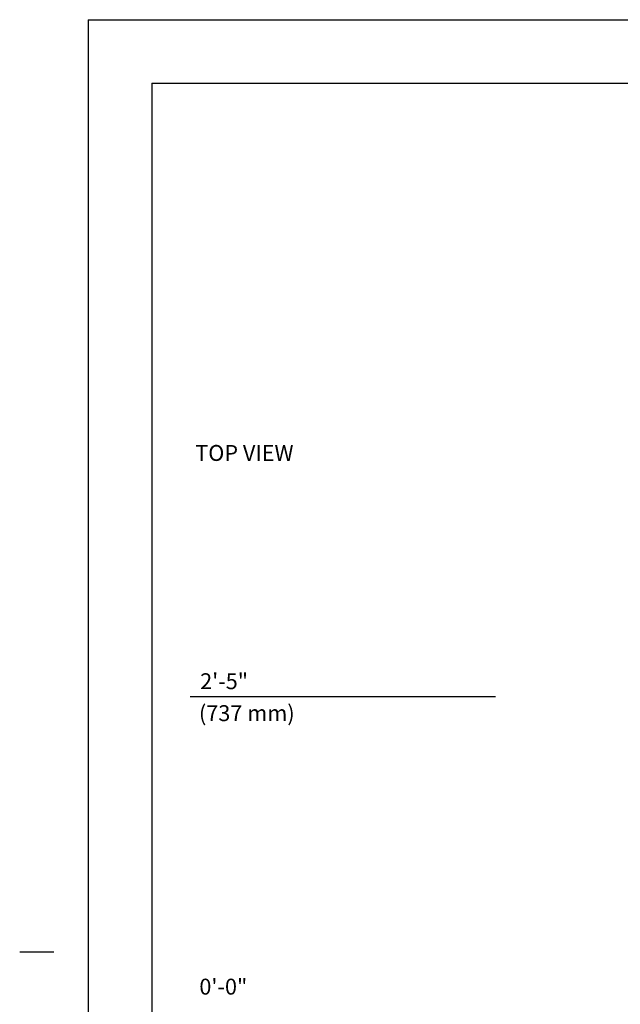
# Model space of a CAD drawing. Extents: x -9 to 141, y -7 to 181.
# Drawn here: x -9 to 48, y 82 to 175 of the extents above; entities that cross this region are included whole.
import ezdxf

# ---------------------------------------------------------------- set-up
doc = ezdxf.new("R2010")
doc.units = 0
doc.header["$LTSCALE"] = 5.3333
doc.header["$MEASUREMENT"] = 0
for name, color, linetype in [('BOLD', 10, 'CONTINUOUS'), ('DIM', 4, 'CONTINUOUS'), ('NOTES', 7, 'CONTINUOUS')]:
    doc.layers.add(name, color=color, linetype=linetype)
doc.styles.add('ROMAND', font='romand', dxfattribs={"height": 1.5})

msp = doc.modelspace()

# ---------------------------------------------------------------- linework, layer by layer
at = {"layer": 'BOLD'}
for q in [(3.96, 5.04), (128.04, 168.96)]:
    msp.add_line((3.96, 168.96), q, dxfattribs=at)
at = {"layer": 'DIM'}
msp.add_line((36.40125, 111.05245), (7.562, 111.05245), dxfattribs=at)
at = {"layer": 'NOTES'}
for p, q in [((-2.04, 174.96), (-2.04, -0.96)), ((-2.04, 174.96), (134.04, 174.96)), ((-8.52, 87), (-5.28, 87))]:
    msp.add_line(p, q, dxfattribs=at)

# ---------------------------------------------------------------- texts
at = {"layer": 'DIM', "style": 'ROMAND'}
for s, p in [('2\'-5"', (8.51968, 111.78969)), ('(737 mm)', (8.40586, 108.77422)), ('0\'-0"', (8.44667, 82.96916))]:
    msp.add_text(s, height=1.5, dxfattribs=at).set_placement(p)
at = {"layer": 'NOTES', "style": 'ROMAND'}
msp.add_text('%%UTOP VIEW', height=1.5, dxfattribs=at).set_placement((8.05854, 133.32815))

doc.saveas('drawing.dxf')
